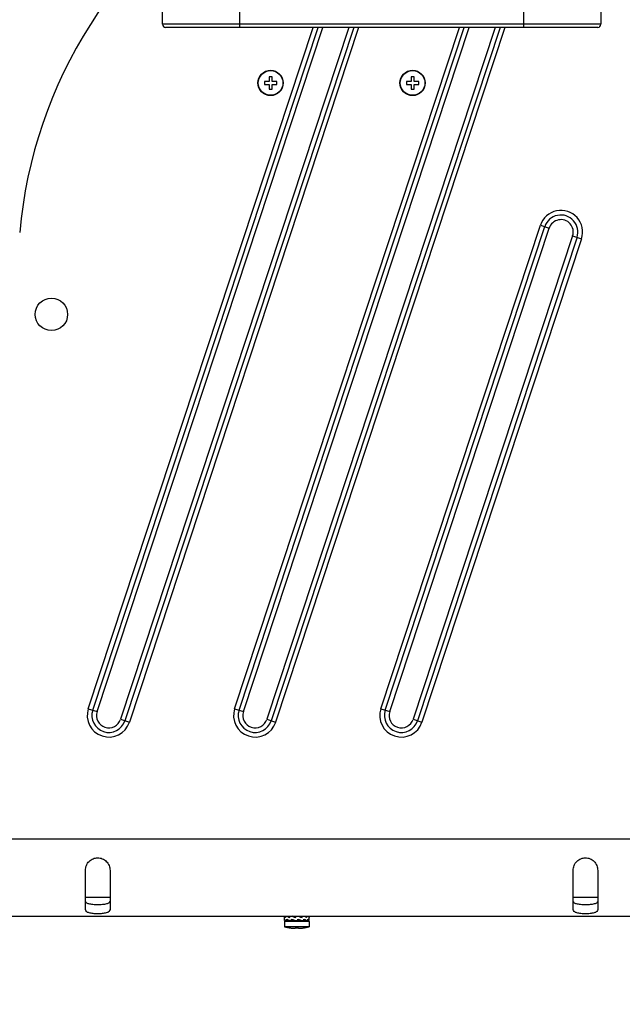
# Model space of a CAD drawing. Extents: x 946 to 2610, y 325 to 681.
# Drawn here: x 1219 to 1238, y 419 to 451 of the extents above; entities that cross this region are included whole.
import ezdxf

# ---------------------------------------------------------------- set-up
doc = ezdxf.new("R2010")
doc.units = 0
doc.header["$LTSCALE"] = 5
doc.header["$MEASUREMENT"] = 0
doc.layers.get('0').update_dxf_attribs({"linetype": 'CONTINUOUS'})
doc.layers.get('Defpoints').update_dxf_attribs({"linetype": 'CONTINUOUS'})
doc.styles.get("Standard").update_dxf_attribs({"font": 'ARIAL.TTF', "width": 0.8})
doc.dimstyles.new('DIMSTYLE_2', dxfattribs={"dimtxt": 2, "dimasz": 3.5, "dimexe": 0.18, "dimexo": 0.0625, "dimgap": 0.2, "dimtad": 1, "dimdec": 1, "dimlfac": 10, "dimdsep": 46, "dimtxsty": 'Standard', "dimcen": 0.09, "dimadec": 0, "dimazin": 0, "dimtp": 0.001, "dimtm": 0.001, "dimtfac": 1, "dimtdec": 1, "dimtofl": 0, "dimtmove": 0, "dimatfit": 3, "dimfxl": 0, "dimtolj": 1, "dimarcsym": 0})

# ---------------------------------------------------------------- blocks, each defined once
blk = doc.blocks.new('*D32')
at = {"color": 0, "linetype": 'Continuous', "lineweight": -2}
for p, q in [((1265.799, 469.612), (1265.799, 390.886)), ((1201.49, 469.306), (1201.49, 390.886)), ((1204.99, 391.066), (1262.299, 391.066))]:
    blk.add_line(p, q, dxfattribs=at)
at = {"color": 0, "linetype": 'Continuous'}
for points in [[(1204.99, 391.649), (1204.99, 390.482), (1201.49, 391.066)], [(1262.299, 391.649), (1262.299, 390.482), (1265.799, 391.066)]]:
    blk.add_solid(points, dxfattribs=at)
at = {"layer": 'Defpoints', "color": 0, "linetype": 'Continuous'}
for p in [(1265.799, 469.674), (1201.49, 469.368), (1265.799, 391.066)]:
    blk.add_point(p, dxfattribs=at)
at = {"color": 0, "linetype": 'Continuous', "insert": (1231.106, 394.218), "char_height": 2, "attachment_point": 5}
blk.add_mtext('\\A1;643.1 mm\\P [25.32"]', dxfattribs=at)
blk = doc.blocks.new('*D35')
at = {"color": 0, "linetype": 'Continuous', "lineweight": -2}
for p, q in [((1208.841, 420.756), (1208.841, 404.898)), ((1249.841, 420.456), (1249.841, 404.898)), ((1212.341, 405.078), (1246.341, 405.078))]:
    blk.add_line(p, q, dxfattribs=at)
at = {"color": 0, "linetype": 'Continuous'}
for points in [[(1212.341, 405.661), (1212.341, 404.495), (1208.841, 405.078)], [(1246.341, 405.661), (1246.341, 404.495), (1249.841, 405.078)]]:
    blk.add_solid(points, dxfattribs=at)
at = {"layer": 'Defpoints', "color": 0, "linetype": 'Continuous'}
for p in [(1208.841, 420.818), (1249.841, 420.518), (1249.841, 405.078)]:
    blk.add_point(p, dxfattribs=at)
at = {"color": 0, "linetype": 'Continuous', "insert": (1228.238, 408.23), "char_height": 2, "attachment_point": 5}
blk.add_mtext('\\A1;410 mm\\P [16.14"]', dxfattribs=at)
blk = doc.blocks.new('*D43')
at = {"color": 0, "linetype": 'Continuous', "lineweight": -2}
for p, q in [((1225.357, 513.01), (1168.276, 513.01)), ((1168.456, 422.768), (1168.456, 509.51)), ((1210.278, 419.268), (1168.276, 419.268))]:
    blk.add_line(p, q, dxfattribs=at)
at = {"color": 0, "linetype": 'Continuous'}
for points in [[(1167.872, 509.51), (1169.039, 509.51), (1168.456, 513.01)], [(1167.872, 422.768), (1169.039, 422.768), (1168.456, 419.268)]]:
    blk.add_solid(points, dxfattribs=at)
at = {"layer": 'Defpoints', "color": 0, "linetype": 'Continuous'}
for p in [(1168.456, 513.01), (1225.419, 513.01), (1210.341, 419.268)]:
    blk.add_point(p, dxfattribs=at)
at = {"color": 0, "linetype": 'Continuous', "insert": (1165.303, 466.51), "char_height": 2, "attachment_point": 5, "rotation": 90}
blk.add_mtext('\\A1;937 mm\\P [36.91"]', dxfattribs=at)

msp = doc.modelspace()

# ---------------------------------------------------------------- linework, layer by layer
at = {"linetype": 'Continuous'}
for p, q in [((1223.541, 450.418), (1223.541, 452.618)), ((1226.041, 450.318), (1226.041, 452.718)), ((1235.241, 450.318), (1235.241, 452.718)), ((1237.741, 452.618), (1237.741, 450.418)), ((1221.137, 428.238), (1228.419, 450.318)), ((1221.28, 428.191), (1228.577, 450.318)), ((1221.422, 428.144), (1228.734, 450.318)), ((1229.577, 450.318), (1222.182, 427.893)), ((1229.735, 450.318), (1222.325, 427.846)), ((1229.893, 450.318), (1222.467, 427.799)), ((1237.741, 450.418), (1223.541, 450.418)), ((1237.641, 450.318), (1223.641, 450.318)), ((1225.876, 428.238), (1233.157, 450.318)), ((1226.018, 428.191), (1233.315, 450.318)), ((1226.161, 428.144), (1233.473, 450.318)), ((1234.315, 450.318), (1226.92, 427.893)), ((1234.473, 450.318), (1227.063, 427.846)), ((1234.631, 450.318), (1227.205, 427.799)), ((1226.991, 448.718), (1226.991, 448.568)), ((1227.091, 448.718), (1226.991, 448.718)), ((1227.091, 448.568), (1227.091, 448.718)), ((1231.591, 448.718), (1231.591, 448.568)), ((1231.691, 448.718), (1231.591, 448.718)), ((1231.691, 448.568), (1231.691, 448.718)), ((1226.841, 448.568), (1226.841, 448.468)), ((1226.991, 448.568), (1226.841, 448.568)), ((1226.841, 448.468), (1226.991, 448.468)), ((1226.991, 448.468), (1226.991, 448.318)), ((1227.241, 448.568), (1227.091, 448.568)), ((1227.091, 448.318), (1227.091, 448.468)), ((1227.091, 448.468), (1227.241, 448.468)), ((1227.241, 448.468), (1227.241, 448.568)), ((1231.441, 448.568), (1231.441, 448.468)), ((1231.591, 448.568), (1231.441, 448.568)), ((1231.441, 448.468), (1231.591, 448.468)), ((1231.591, 448.468), (1231.591, 448.318)), ((1231.841, 448.568), (1231.691, 448.568)), ((1231.691, 448.318), (1231.691, 448.468)), ((1231.691, 448.468), (1231.841, 448.468)), ((1231.841, 448.468), (1231.841, 448.568)), ((1226.991, 448.318), (1227.091, 448.318)), ((1231.591, 448.318), (1231.691, 448.318)), ((1230.614, 428.238), (1235.781, 443.908)), ((1235.781, 443.908), (1236.066, 443.814)), ((1230.757, 428.191), (1235.924, 443.861)), ((1230.899, 428.144), (1236.066, 443.814)), ((1236.826, 443.563), (1231.659, 427.893)), ((1236.968, 443.516), (1231.801, 427.846)), ((1237.111, 443.469), (1231.944, 427.799)), ((1236.826, 443.563), (1237.111, 443.469)), ((1221.137, 428.238), (1221.422, 428.144)), ((1225.876, 428.238), (1226.161, 428.144)), ((1230.614, 428.238), (1230.899, 428.144)), ((1222.182, 427.893), (1222.467, 427.799)), ((1226.92, 427.893), (1227.205, 427.799)), ((1231.659, 427.893), (1231.944, 427.799)), ((1212.841, 424.018), (1245.841, 424.018)), ((1221.041, 421.728), (1221.041, 422.996)), ((1221.841, 422.996), (1221.841, 421.728)), ((1236.841, 421.728), (1236.841, 422.996)), ((1237.641, 422.996), (1237.641, 421.728)), ((1221.841, 422.118), (1221.041, 422.118)), ((1237.641, 422.118), (1236.841, 422.118)), ((1208.841, 421.518), (1249.841, 421.518)), ((1227.491, 421.368), (1227.491, 421.518)), ((1227.521, 421.368), (1227.491, 421.338)), ((1227.491, 421.368), (1227.521, 421.368)), ((1227.491, 421.338), (1227.491, 421.168)), ((1228.291, 421.338), (1227.491, 421.338)), ((1227.492, 421.368), (1227.492, 421.418)), ((1227.523, 421.368), (1228.258, 421.368)), ((1227.528, 421.468), (1227.528, 421.518)), ((1227.563, 421.368), (1227.563, 421.418)), ((1227.656, 421.518), (1227.661, 421.517)), ((1227.656, 421.368), (1227.66, 421.369)), ((1227.66, 421.369), (1227.656, 421.368)), ((1227.662, 421.468), (1227.662, 421.518)), ((1227.721, 421.368), (1227.721, 421.418)), ((1227.796, 421.508), (1227.755, 421.518)), ((1227.755, 421.368), (1227.77, 421.379)), ((1227.77, 421.4), (1227.77, 421.379)), ((1227.856, 421.468), (1227.856, 421.518)), ((1227.925, 421.368), (1227.925, 421.418)), ((1228.026, 421.368), (1227.985, 421.379)), ((1228.011, 421.508), (1228.026, 421.518)), ((1228.011, 421.508), (1228.011, 421.487)), ((1228.06, 421.468), (1228.06, 421.518)), ((1228.12, 421.368), (1228.12, 421.418)), ((1228.125, 421.368), (1228.12, 421.369)), ((1228.121, 421.518), (1228.125, 421.518)), ((1228.219, 421.468), (1228.219, 421.518)), ((1228.253, 421.368), (1228.253, 421.418)), ((1228.261, 421.368), (1228.291, 421.338)), ((1228.261, 421.368), (1228.291, 421.368)), ((1228.289, 421.468), (1228.289, 421.518)), ((1228.291, 421.368), (1228.291, 421.518)), ((1228.291, 421.338), (1228.291, 421.168)), ((1228.291, 421.168), (1227.491, 421.168)), ((1227.691, 421.131), (1227.691, 421.131)), ((1227.841, 421.12), (1227.841, 421.131)), ((1227.941, 421.131), (1227.941, 421.12)), ((1228.091, 421.131), (1228.091, 421.131))]:
    msp.add_line(p, q, dxfattribs=at)
for centre, radius in [((1227.041, 448.518), 0.41), ((1227.041, 448.518), 0.4), ((1231.641, 448.518), 0.41), ((1231.641, 448.518), 0.4), ((1219.941, 441.018), 0.525)]:
    msp.add_circle(centre, radius, dxfattribs=at)
for centre, radius, start, end in [((1233.857, 442.359), 15, 120.0543, 174.9872), ((1223.641, 450.418), 0.1, 180, 270), ((1237.641, 450.418), 0.1, 270, 0), ((1236.446, 443.688), 0.7, 341.75, 161.75), ((1236.446, 443.688), 0.55, 341.75, 161.75), ((1236.446, 443.688), 0.4, 341.75, 161.75), ((1221.802, 428.018), 0.7, 161.75, 341.75), ((1221.802, 428.018), 0.55, 161.75, 341.75), ((1221.802, 428.018), 0.4, 161.75, 341.75), ((1226.541, 428.018), 0.7, 161.75, 341.75), ((1226.541, 428.018), 0.55, 161.75, 341.75), ((1226.541, 428.018), 0.4, 161.75, 341.75), ((1231.279, 428.018), 0.7, 161.75, 341.75), ((1231.279, 428.018), 0.55, 161.75, 341.75), ((1231.279, 428.018), 0.4, 161.75, 341.75), ((1227.891, 422.743), 1.625, 255.75, 262.9059), ((1227.891, 422.743), 1.625, 277.0941, 284.25)]:
    msp.add_arc(centre, radius, start, end, dxfattribs=at)
for points in [[(1221.041, 422.996), (1221.074, 423.155), (1221.163, 423.289), (1221.293, 423.375), (1221.441, 423.406), (1221.588, 423.375), (1221.718, 423.289), (1221.807, 423.155), (1221.841, 422.996)], [(1236.841, 422.996), (1236.874, 423.155), (1236.963, 423.289), (1237.093, 423.375), (1237.241, 423.406), (1237.388, 423.375), (1237.518, 423.289), (1237.607, 423.155), (1237.641, 422.996)], [(1221.841, 422.003), (1221.811, 421.95), (1221.728, 421.911), (1221.597, 421.888), (1221.441, 421.881), (1221.284, 421.888), (1221.154, 421.911), (1221.07, 421.95), (1221.041, 422.003)], [(1237.641, 422.003), (1237.611, 421.95), (1237.528, 421.911), (1237.397, 421.888), (1237.241, 421.881), (1237.084, 421.888), (1236.954, 421.911), (1236.87, 421.95), (1236.841, 422.003)], [(1221.841, 421.728), (1221.807, 421.664), (1221.718, 421.621), (1221.588, 421.597), (1221.441, 421.589), (1221.293, 421.597), (1221.163, 421.621), (1221.074, 421.664), (1221.041, 421.728)], [(1237.641, 421.728), (1237.607, 421.664), (1237.518, 421.621), (1237.388, 421.597), (1237.241, 421.589), (1237.093, 421.597), (1236.963, 421.621), (1236.874, 421.664), (1236.841, 421.728)], [(1227.492, 421.518), (1227.499, 421.502), (1227.511, 421.485), (1227.528, 421.468)], [(1227.492, 421.418), (1227.499, 421.402), (1227.511, 421.385), (1227.524, 421.372)], [(1227.524, 421.372), (1227.528, 421.368)], [(1227.563, 421.518), (1227.592, 421.502), (1227.625, 421.485), (1227.662, 421.468)], [(1227.563, 421.418), (1227.592, 421.402), (1227.625, 421.385), (1227.66, 421.369)], [(1227.662, 421.518), (1227.66, 421.518)], [(1227.66, 421.369), (1227.662, 421.368)], [(1227.721, 421.518), (1227.765, 421.502), (1227.81, 421.485), (1227.856, 421.468)], [(1227.721, 421.418), (1227.765, 421.402), (1227.77, 421.4)], [(1227.77, 421.4), (1227.81, 421.385), (1227.856, 421.368)], [(1227.856, 421.486), (1227.842, 421.491), (1227.819, 421.499), (1227.796, 421.508)], [(1227.925, 421.518), (1227.971, 421.502), (1228.011, 421.487)], [(1227.925, 421.418), (1227.971, 421.402), (1228.017, 421.385), (1228.06, 421.368)], [(1227.985, 421.379), (1227.962, 421.387), (1227.939, 421.396), (1227.925, 421.401)], [(1228.011, 421.487), (1228.017, 421.485), (1228.06, 421.468)], [(1228.12, 421.518), (1228.121, 421.518)], [(1228.12, 421.418), (1228.156, 421.402), (1228.189, 421.385), (1228.219, 421.368)], [(1228.121, 421.369), (1228.12, 421.368)], [(1228.121, 421.518), (1228.156, 421.502), (1228.19, 421.485), (1228.219, 421.468)], [(1228.253, 421.518), (1228.27, 421.502), (1228.282, 421.485), (1228.289, 421.468)], [(1228.253, 421.418), (1228.27, 421.402), (1228.282, 421.385), (1228.289, 421.368)], [(1227.691, 421.131), (1227.718, 421.128), (1227.719, 421.128)], [(1227.719, 421.128), (1227.728, 421.127)], [(1227.728, 421.127), (1227.743, 421.126), (1227.746, 421.126)], [(1227.746, 421.126), (1227.755, 421.125)], [(1227.755, 421.125), (1227.766, 421.124), (1227.77, 421.124)], [(1227.77, 421.124), (1227.778, 421.123)], [(1227.778, 421.123), (1227.786, 421.122), (1227.792, 421.122)], [(1227.792, 421.122), (1227.8, 421.122)], [(1227.8, 421.122), (1227.805, 421.121), (1227.814, 421.121)], [(1227.814, 421.121), (1227.821, 421.121)], [(1227.821, 421.121), (1227.823, 421.121), (1227.841, 421.12)], [(1227.841, 421.131), (1227.865, 421.131), (1227.891, 421.131)], [(1227.891, 421.131), (1227.916, 421.131), (1227.941, 421.131)], [(1227.941, 421.12), (1227.96, 421.121)], [(1227.96, 421.121), (1227.962, 421.121), (1227.967, 421.121)], [(1227.967, 421.121), (1227.981, 421.122)], [(1227.981, 421.122), (1227.985, 421.122), (1227.989, 421.122)], [(1227.989, 421.122), (1228.003, 421.123)], [(1228.003, 421.123), (1228.008, 421.123), (1228.011, 421.124)], [(1228.011, 421.124), (1228.026, 421.125)], [(1228.026, 421.125), (1228.034, 421.125), (1228.036, 421.126)], [(1228.036, 421.126), (1228.053, 421.127)], [(1228.053, 421.127), (1228.061, 421.128), (1228.062, 421.128)], [(1228.062, 421.128), (1228.091, 421.131)]]:
    msp.add_spline(points, degree=3, dxfattribs=at)

# ---------------------------------------------------------------- dimensions: what is measured, and where the dimension line sits
dim = msp.add_linear_dim(base=(1168.456, 513.01), p1=(1210.341, 419.268), p2=(1225.419, 513.01), angle=90, dimstyle='DIMSTYLE_2', override={"dimdec": 0, "dimpost": ' mm\\X'}, dxfattribs=at)
dim.commit()
dim.dimension.update_dxf_attribs({"geometry": '*D43', "text_midpoint": (1168.456, 466.51), "dimtype": 160})
for base, p1, p2, picture, middle in [((1265.799, 391.066), (1201.49, 469.368), (1265.799, 469.674), '*D32', (1231.106, 391.066)), ((1249.841, 405.078), (1208.841, 420.818), (1249.841, 420.518), '*D35', (1228.238, 405.078))]:
    dim = msp.add_linear_dim(base=base, p1=p1, p2=p2, dimstyle='DIMSTYLE_2', override={"dimpost": ' mm\\X'}, dxfattribs=at)
    dim.commit()
    dim.dimension.update_dxf_attribs({"geometry": picture, "text_midpoint": middle, "dimtype": 160})

doc.saveas('drawing.dxf')
